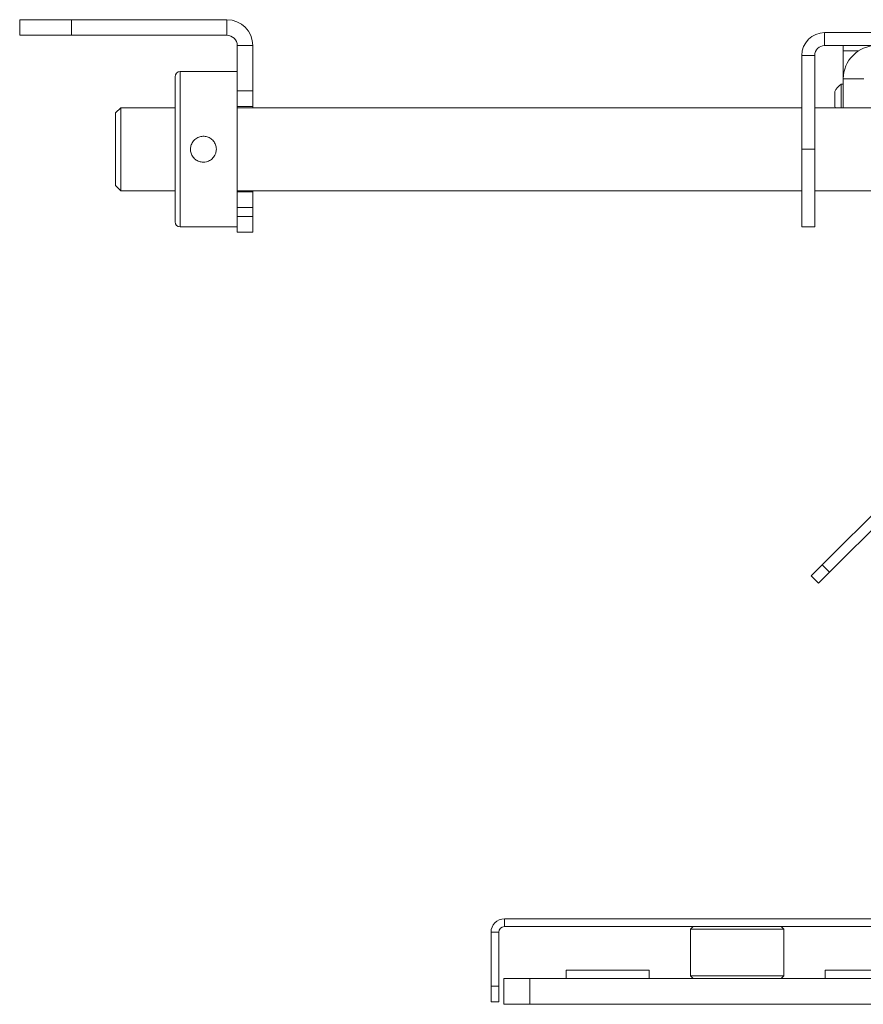
# Model space of a CAD drawing. Units: millimetres. Extents: x -424 to 3628, y -6039 to 2930.
# Drawn here: x 774 to 937, y 230 to 420 of the extents above; entities that cross this region are included whole.
import ezdxf

# ---------------------------------------------------------------- set-up
doc = ezdxf.new("R2010")
doc.units = ezdxf.units.MM

msp = doc.modelspace()

# ---------------------------------------------------------------- linework, layer by layer
at = {"color": 7, "linetype": 'Continuous', "lineweight": 18}
for p, q in [((774.27363, 417.48446), (774.27363, 420.48446)), ((774.27363, 420.48446), (784.27363, 420.48446)), ((784.27363, 420.48446), (784.27363, 417.48446)), ((814.27363, 420.48446), (784.27363, 420.48446)), ((814.27363, 417.48446), (814.27363, 420.48446)), ((784.27363, 417.48446), (774.27363, 417.48446)), ((814.27363, 417.48446), (784.27363, 417.48446)), ((929.67363, 417.98446), (929.67363, 415.48446)), ((1105.87363, 417.98446), (929.67363, 417.98446)), ((819.27363, 415.48446), (816.27363, 415.48446)), ((816.27363, 406.73446), (816.27363, 415.48446)), ((819.27363, 406.73446), (819.27363, 415.48446)), ((1105.87363, 415.48446), (929.67363, 415.48446)), ((933.27363, 414.48446), (933.27363, 415.48446)), ((933.27363, 409.04446), (933.27363, 414.48446)), ((936.26689, 414.48446), (933.27363, 414.48446)), ((927.77363, 413.58446), (925.27363, 413.58446)), ((925.27363, 413.58446), (925.27363, 395.48446)), ((927.77363, 413.58446), (927.77363, 395.48446)), ((816.27363, 410.48446), (805.27363, 410.48446)), ((805.27363, 410.48446), (805.27363, 380.48446)), ((804.27363, 381.48446), (804.27363, 409.48446)), ((937.27363, 409.04446), (933.27363, 409.04446)), ((933.27363, 409.04446), (933.27363, 403.48446)), ((816.27363, 406.73446), (819.27363, 406.73446)), ((816.27363, 403.77638), (816.27363, 406.73446)), ((819.27363, 406.73446), (819.27363, 403.73446)), ((933.27363, 408.03446), (932.89363, 408.03446)), ((932.89363, 403.48446), (932.89363, 408.03446)), ((931.62363, 403.75946), (931.62363, 406.60946)), ((793.77363, 403.48446), (792.77363, 402.48446)), ((804.27363, 403.48446), (793.77363, 403.48446)), ((793.77363, 403.48446), (793.77363, 387.48446)), ((816.27363, 403.73446), (816.27363, 387.23446)), ((819.27363, 403.73446), (816.27363, 403.73446)), ((925.27363, 403.48446), (816.27363, 403.48446)), ((819.27363, 403.73446), (819.27363, 403.48446)), ((1107.77363, 403.48446), (927.77363, 403.48446)), ((792.77363, 388.48446), (792.77363, 402.48446)), ((925.27363, 395.48446), (927.77363, 395.48446)), ((925.27363, 380.48446), (925.27363, 395.48446)), ((927.77363, 380.48446), (927.77363, 395.48446)), ((792.77363, 388.48446), (793.77363, 387.48446)), ((793.77363, 387.48446), (804.27363, 387.48446)), ((816.27363, 387.48446), (925.27363, 387.48446)), ((816.27363, 387.23446), (819.27363, 387.23446)), ((816.27363, 384.23446), (816.27363, 387.19254)), ((819.27363, 387.48446), (819.27363, 387.23446)), ((819.27363, 387.23446), (819.27363, 384.23446)), ((927.77363, 387.48446), (1107.77363, 387.48446)), ((819.27363, 384.23446), (816.27363, 384.23446)), ((816.27363, 382.48446), (816.27363, 384.23446)), ((819.27363, 382.48446), (819.27363, 384.23446)), ((816.27363, 382.48446), (819.27363, 382.48446)), ((816.27363, 379.48446), (816.27363, 382.48446)), ((819.27363, 382.48446), (819.27363, 379.48446)), ((805.27363, 380.48446), (816.27363, 380.48446)), ((925.27363, 380.48446), (927.77363, 380.48446)), ((819.27363, 379.48446), (816.27363, 379.48446)), ((950.92215, 336.96141), (929.232, 315.27125)), ((952.33637, 335.5472), (930.64621, 313.85704)), ((927.11068, 313.14993), (929.232, 315.27125)), ((930.64621, 313.85704), (928.52489, 311.73572)), ((929.232, 315.27125), (930.64621, 313.85704)), ((928.52489, 311.73572), (927.11068, 313.14993)), ((867.87363, 245.44894), (867.87363, 246.94894)), ((867.87363, 246.94894), (950.27363, 246.94894)), ((867.87363, 245.44894), (950.27363, 245.44894)), ((904.27363, 245.44894), (903.77363, 244.94894)), ((921.77363, 244.94894), (921.27363, 245.44894)), ((866.77363, 244.34894), (865.27363, 244.34894)), ((865.27363, 233.94894), (865.27363, 244.34894)), ((866.77363, 233.94894), (866.77363, 244.34894)), ((903.77363, 244.94894), (903.77363, 235.94894)), ((921.77363, 244.94894), (903.77363, 244.94894)), ((921.77363, 235.94894), (921.77363, 244.94894)), ((879.77363, 237.04894), (879.77363, 235.44894)), ((879.77363, 237.04894), (895.77363, 237.04894)), ((895.77363, 235.44894), (895.77363, 237.04894)), ((903.77363, 235.94894), (904.27363, 235.44894)), ((903.77363, 235.94894), (921.15286, 235.94894)), ((921.15286, 235.94894), (921.77363, 235.94894)), ((921.27363, 235.44894), (921.77363, 235.94894)), ((929.77363, 237.04894), (929.77363, 235.44894)), ((929.77363, 237.04894), (945.77363, 237.04894)), ((865.27363, 233.94894), (866.77363, 233.94894)), ((865.27363, 230.94894), (865.27363, 233.94894)), ((866.77363, 233.94894), (866.77363, 230.94894)), ((867.77363, 230.44894), (867.77363, 235.44894)), ((867.77363, 235.44894), (872.77363, 235.44894)), ((872.77363, 235.44894), (872.77363, 230.44894)), ((872.77363, 235.44894), (951.27363, 235.44894)), ((866.77363, 230.94894), (865.27363, 230.94894)), ((872.77363, 230.44894), (867.77363, 230.44894)), ((872.77363, 230.44894), (951.27363, 230.44894))]:
    msp.add_line(p, q, dxfattribs=at)
at = {"color": 7, "linetype": 'Continuous', "lineweight": 18, "flags": 128}
msp.add_lwpolyline([(931.62363, 403.75946), (931.73431, 403.54437), (931.76875, 403.48446)], dxfattribs=at)
at = {"color": 7, "linetype": 'Continuous', "lineweight": 18}
for centre, radius, start, end in [((814.27363, 415.48446), 5, 0, 90), ((814.27363, 415.48446), 2, 0, 90), ((929.67363, 413.58446), 4.4, 90, 180), ((929.67363, 413.58446), 1.9, 90, 180), ((939.71363, 409.04446), 6.44, 90, 180), ((805.27363, 409.48446), 1, 90, 180), ((934.657, 405.18446), 3.35142, 121.7462561, 154.8371005), ((805.27363, 381.48446), 1, 180, 270), ((867.87363, 244.34894), 2.6, 90, 180), ((867.87363, 244.34894), 1.1, 90, 180)]:
    msp.add_arc(centre, radius, start, end, dxfattribs=at)
msp.add_open_spline([(809.74069, 392.98446), (809.46175, 393.0117), (808.90397, 393.06619), (808.16013, 393.49044), (807.58939, 394.11832), (807.25868, 394.90838), (807.20847, 395.75987), (807.43961, 396.57557), (807.9245, 397.27053), (808.61524, 397.77052), (809.43538, 398.01391), (810.28573, 397.97232), (811.07108, 397.65606), (811.71138, 397.09896), (812.1348, 396.35696), (812.288, 395.51587), (812.15593, 394.67694), (811.75784, 393.92874), (811.13419, 393.35417), (810.42318, 393.03303), (809.94083, 392.9987), (809.74069, 392.98446)], degree=3, knots=[0, 0, 0, 0, 0.053179127, 0.106340236, 0.159967729, 0.213909118, 0.267348876, 0.320264091, 0.373427353, 0.427233648, 0.481092841, 0.534307782, 0.587192714, 0.64056926, 0.694496045, 0.748179519, 0.801215307, 0.854198093, 0.907793534, 0.961741175, 1, 1, 1, 1], dxfattribs=at)

doc.saveas('drawing.dxf')
